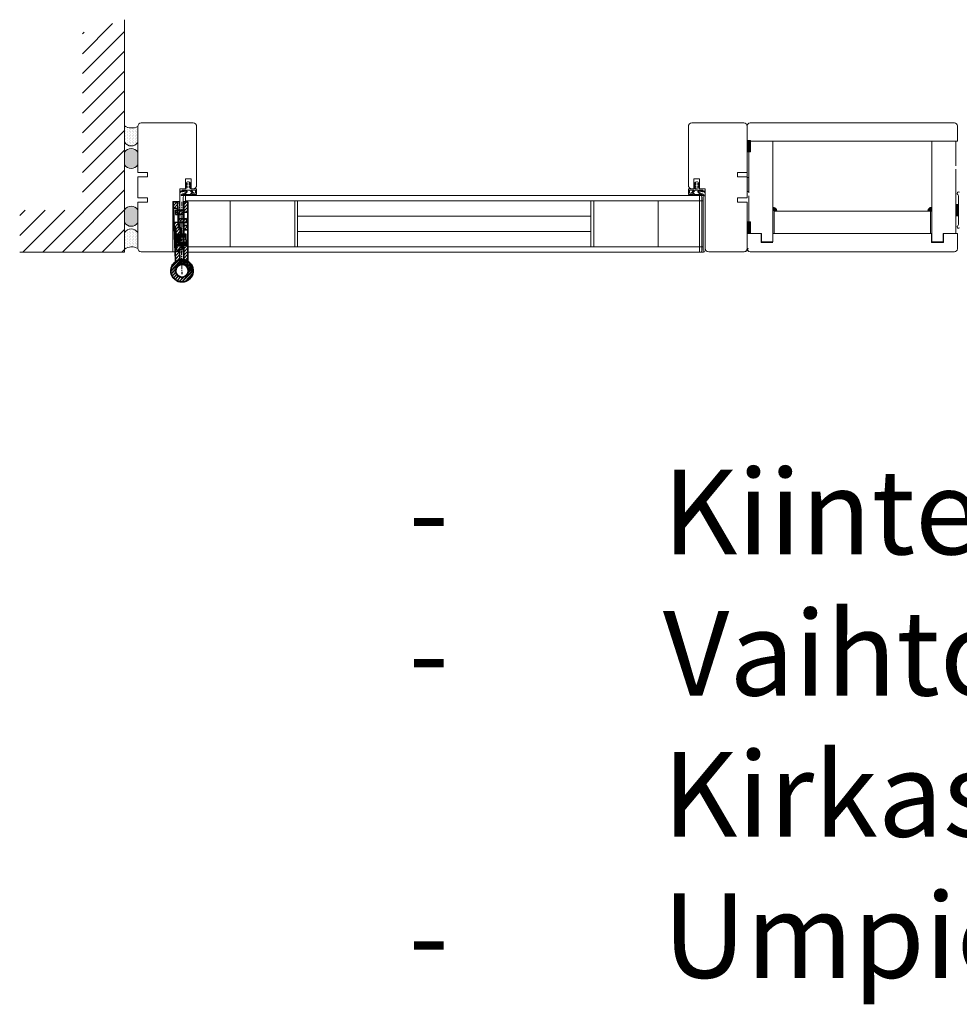
# Model space of a CAD drawing. Extents: x 8050 to 41339, y 3393 to 6330.
# Drawn here: x 10809 to 11003, y 5692 to 5896 of the extents above; entities that cross this region are included whole.
import ezdxf

# ---------------------------------------------------------------- set-up
doc = ezdxf.new("R2010")
doc.units = 0
doc.header["$LTSCALE"] = 2.5
doc.linetypes.add('CENTER', pattern=[2, 1.25, -0.25, 0.25, -0.25])
doc.layers.get('0').update_dxf_attribs({"linetype": 'CONTINUOUS'})
for name, color, linetype, lineweight in [('E7', 7, 'CONTINUOUS', 70), ('Leng', 76, 'CONTINUOUS', 35), ('Peenjoon', 6, 'CONTINUOUS', 15), ('Piirjoon', 5, 'CONTINUOUS', 35), ('Piirjoon05', 5, 'CONTINUOUS', 35), ('Raamjoon035', 5, 'CONTINUOUS', 35), ('Tsenter', 3, 'CENTER', 15), ('Ukseleht', 5, 'CONTINUOUS', 35), ('Viirutus', 3, 'CONTINUOUS', 9)]:
    doc.layers.add(name, color=color, linetype=linetype, lineweight=lineweight)
for name, color, linetype in [('INLOOK-15', 7, 'CONTINUOUS'), ('INLOOK-25', 1, 'CONTINUOUS'), ('M_EQUIP_H_', 4, 'CONTINUOUS'), ('Tihend', 7, 'CONTINUOUS'), ('X-COM-FRAME', 2, 'CONTINUOUS')]:
    doc.layers.add(name, color=color, linetype=linetype)
doc.styles.add('Arial', font='arial.ttf')

# ---------------------------------------------------------------- blocks, each defined once
blk = doc.blocks.new('HInge_lõige_lengi_pool')
at = {"layer": 'Viirutus'}
h = blk.add_hatch(dxfattribs=at)
h.set_pattern_fill('LINE', color=256, scale=0.5, angle=45, style=0)
h.set_pattern_definition([(45, (-272.9460871319607, 216.7755725615871), (-1.122532015133644, 1.122532015133644), [])])
h.paths.add_polyline_path([(-4.5, 0), (-8, 0, 6.849693076474998), (-6.692265805703641, 4.383329600407592, -0.07495329067875511), (-7.576686983706793, 4.250000000000057), (-15.14935894801619, 4.250000000000057), (-15.14935894801619, 3.250000000000028), (-18.15000000000009, 3.250000000000028), (-18.15000000000009, 0), (-15.14935894801619, 0), (-15.14935894801619, 1.250000000000085), (-7.576686983706793, 1.250000000000057, 0.1932713434641611), (-3.427226930784229, 2.916181675566065, -5.614816979472945)])
h.paths.add_polyline_path([(-18.15000000000009, 3.142820323027536), (-18.55000000000013, 3.25), (-18.55000000000013, 0), (-18.15000000000009, 0)])
h.paths.add_polyline_path([(-15.14935894801619, -0.7499999999999432), (-15.14935894801619, 0), (-18.15000000000009, 0), (-18.15000000000009, -0.75)], flags=17)
h.paths.add_polyline_path([(-18.15000000000012, 0), (-18.55000000000013, 0), (-18.55000000000013, -0.75), (-18.15000000000009, -0.75)])
h.paths.add_polyline_path([(-25.75000000000011, 3.25), (-26.15000000000009, 3.142820323027564), (-26.15000000000009, 0), (-25.75000000000011, 0)])
h.paths.add_polyline_path([(-25.75000000000011, 0), (-26.15000000000009, 0), (-26.15000000000009, -0.7499999999999432), (-25.75000000000011, -0.7499999999999432)])
h.paths.add_polyline_path([(-26.15000000000009, 0), (-26.15000000000009, 3.250000000000028), (-30.74935894801618, 3.250000000000028), (-30.74935894801618, 4.250000000000028), (-34.75, 4.250000000000028), (-34.75, 1.250000000000028), (-30.74935894801618, 1.250000000000028), (-30.74935894801618, 0)])
h.paths.add_polyline_path([(-49.25, 4.25), (-49.25, 1.25), (-44.75, 1.25), (-44.75, 4.25)])
h.paths.add_polyline_path([(-37.25000000000006, -4.75), (-34.25000000000003, -4.75), (-34.25000000000003, 0), (-37.25000000000006, 0)])
h.paths.add_polyline_path([(-34.25000000000003, 0), (-34.25000000000003, 1.250000000000028), (-37.25000000000006, 1.250000000000028), (-37.25000000000006, 0)])
h = blk.add_hatch(dxfattribs=at)
h.set_pattern_fill('LINE', color=256, scale=0.25, angle=135, style=0)
h.set_pattern_definition([(135, (-272.9460871319607, 216.7755725615871), (-0.5612660075668221, -0.561266007566822), [])])
h.paths.add_polyline_path([(-15.14935894801619, 3.250000000000028), (-15.14935894801618, 4.250000000000046), (-22.15000000000003, 4.250000000000037), (-22.15000000000003, 3.250000000000028)])
h.paths.add_polyline_path([(-22.15000000000003, 3.250000000000028), (-22.15000000000003, 4.250000000000036), (-30.74935894801618, 4.250000000000025), (-30.74935894801617, 3.250000000000028)])
h = blk.add_hatch(dxfattribs=at)
h.set_pattern_fill('LINE', color=256, scale=0.25, angle=45, style=0)
h.set_pattern_definition([(45, (-272.9460871319607, 216.7755725615871), (-0.561266007566822, 0.5612660075668221), [])])
h.paths.add_polyline_path([(-24.15000000000001, 0.7499999999999716), (-22.15000000000003, 0.75), (-22.15000000000003, 3.250000000000028), (-25.75000000000011, 3.250000000000028), (-25.75000000000011, 0), (-24.15000000000001, 0)])
h.paths.add_polyline_path([(-22.15000000000003, 0.75), (-20.15000000000003, 0.7500000000000568), (-20.15000000000003, 0), (-18.55000000000013, 0), (-18.55000000000013, 3.250000000000028), (-22.15000000000003, 3.250000000000028)])
h.paths.add_polyline_path([(-20.15000000000001, -3.749999999999972), (-18.55000000000013, -3.749999999999972), (-18.55000000000013, 0), (-20.15000000000003, 0)])
h.paths.add_polyline_path([(-24.15000000000001, 0), (-25.75000000000011, 0), (-25.75000000000011, -3.75), (-24.15000000000001, -3.75)])
h.paths.add_polyline_path([(-25.75000000000011, 3.250000000000028), (-26.15000000000009, 3.250000000000028), (-26.15000000000009, 0), (-25.75000000000011, 0)])
h.paths.add_polyline_path([(-25.75000000000011, -0.7499999999999432), (-26.15000000000012, -0.7499999999999432), (-26.15000000000015, -3.519059892324094), (-25.75000000000011, -3.749999999999972)])
h.paths.add_polyline_path([(-18.55000000000013, 0), (-18.15000000000012, 0), (-18.15000000000009, 3.250000000000028), (-18.55000000000013, 3.250000000000028)])
h.paths.add_polyline_path([(-18.15000000000009, -0.75), (-18.55000000000013, -0.75), (-18.55000000000013, -3.749999999999915), (-18.15000000000006, -3.519059892324066)])
at = {"layer": 'Piirjoon05'}
for p, q in [((-49.25, 4.25), (-7.576686983706793, 4.250000000000057)), ((-49.25, 1.25), (-49.25, 4.25)), ((-49.25, 1.25), (-30.74935894801618, 1.250000000000028)), ((-44.75, 1.25), (-44.75, 4.25)), ((-37.25000000000006, 1.25), (-37.25000000000006, -4.75)), ((-34.75, 1.25), (-34.75, 4.25)), ((-34.25000000000003, -4.75), (-34.25000000000003, 1.25)), ((-30.74935894801618, 4.250000000000028), (-30.74935894801618, 3.250000000000028)), ((-30.74935894801618, 3.250000000000028), (-15.14935894801619, 3.250000000000028)), ((-30.74935894801618, -0.7499999999999716), (-30.74935894801618, 1.250000000000028)), ((-30.74935894801618, 1.250000000000028), (-30.74935894801618, 1.250000000000028)), ((-26.15000000000009, -3.519059892324151), (-26.15000000000009, 3.25)), ((-25.75000000000011, 3.25), (-26.15000000000009, 3.142820323027564)), ((-25.75000000000011, -3.749999999999972), (-25.75000000000011, 3.25)), ((-24.15000000000001, -3.749999999999972), (-24.15000000000001, 0.75)), ((-24.14999999999998, 0.7499999999999716), (-20.15000000000003, 0.7500000000000568)), ((-20.15000000000001, -3.749999999999972), (-20.15000000000003, 0.7500000000000284)), ((-18.55000000000013, -3.749999999999915), (-18.55000000000013, 3.25)), ((-18.55000000000013, 3.25), (-18.15000000000009, 3.142820323027536)), ((-18.15000000000012, -3.519059892324179), (-18.15000000000009, 3.25)), ((-15.14935894801619, 3.250000000000028), (-15.14935894801619, 4.250000000000057)), ((-15.14935894801619, 1.250000000000085), (-7.576686983706793, 1.250000000000057)), ((-15.14935894801619, -0.7499999999999432), (-15.14935894801619, 1.250000000000057)), ((-15.14935894801619, 1.250000000000057), (-15.14935894801619, 1.250000000000057)), ((-7.964766161037005, 0.7500000000000568), (-4.437059837324682, 0.7500000000000568)), ((-37.25000000000006, -4.75), (-34.25000000000003, -4.75)), ((-30.74935894801618, -0.7499999999999716), (-25.75000000000014, -0.7499999999999432)), ((-26.15000000000012, -0.7499999999999716), (-26.15000000000015, -3.519059892324123)), ((-25.75000000000011, -3.749999999999972), (-26.15000000000009, -3.519059892324123)), ((-25.75000000000011, -3.75), (-18.55000000000013, -3.749999999999972)), ((-18.55000000000015, -0.75), (-15.14935894801619, -0.7499999999999432)), ((-18.55000000000013, -3.749999999999915), (-18.15000000000012, -3.519059892324094)), ((-18.15000000000006, -3.519059892324123), (-18.15000000000009, -0.7499999999999432))]:
    blk.add_line(p, q, dxfattribs=at)
for centre, radius, start, end in [((0, 0), 8, 174.6206210088879, 146.7758272915723), ((-7.576686983706793, 7.250000000000057), 3, 270, 287.1459681690556), ((-7.576686983706793, 7.250000000000057), 6, 270, 318.7694228451324), ((0, 0), 4.5, 170.4059317731384, 139.6059832279124)]:
    blk.add_arc(centre, radius, start, end, dxfattribs=at)
at = {"layer": 'Tsenter'}
for p, q in [((-49.25, 0), (2.5, 0)), ((-22.15000000000001, -3.749999999999972), (-22.15000000000003, 4.88365761442742))]:
    blk.add_line(p, q, dxfattribs=at)
blk = doc.blocks.new('Hinge_lõige_ukse_pool')
at = {"layer": 'Viirutus'}
h = blk.add_hatch(dxfattribs=at)
h.set_pattern_fill('LINE', color=256, scale=0.5, angle=45, style=0)
h.set_pattern_definition([(45, (-272.9460871319607, 190.5472904974513), (-1.122532015133644, 1.122532015133644), [])])
h.paths.add_polyline_path([(-7.576686983706793, -4.250000000000057, -0.07495329067876125), (-6.692265805703594, -4.383329600407625, 6.849693076474931), (-8.000000000000007, 0), (-4.499999999999999, 0, -5.614816979472968), (-3.427226930784247, -2.916181675566046, 0.1932713434641605), (-7.576686983706793, -1.250000000000057), (-18.24999999999994, -1.250000000000043), (-18.24999999999994, -4.250000000000043)])
h.paths.add_polyline_path([(-29.24999999999995, -1.250000000000028), (-32.25000000000006, -1.250000000000024), (-32.25000000000006, -4.250000000000022), (-29.24999999999997, -4.250000000000028)])
h.paths.add_polyline_path([(-41.75000000000006, -4.25000000000001), (-41.75000000000006, -1.25000000000001), (-49.24999999999999, -1.25), (-49.24999999999999, -4.249999999999999)])
h.paths.add_polyline_path([(-40.25000000000003, -1.250000000000012), (-40.25000000000003, 0), (-43.25000000000006, 0), (-43.25000000000006, -1.250000000000008)])
h.paths.add_polyline_path([(-40.25000000000003, 4.75), (-43.25000000000006, 4.75), (-43.25000000000006, 0), (-40.25000000000003, 0)])
at = {"layer": 'Piirjoon05'}
for p, q in [((-43.25000000000006, -1.25), (-43.25000000000006, 4.75)), ((-43.25000000000006, 4.75), (-40.25000000000003, 4.75)), ((-40.25000000000003, 4.75), (-40.25000000000003, -1.25)), ((-49.25, -1.25), (-7.576686983706793, -1.250000000000057)), ((-49.25, -1.25), (-49.25, -4.25)), ((-49.25, -4.25), (-7.576686983706793, -4.250000000000057)), ((-41.75000000000006, -1.249999999999972), (-41.75000000000006, -4.249999999999972)), ((-32.25000000000006, -1.25), (-32.25000000000006, -4.25)), ((-29.24999999999994, -1.250000000000028), (-29.24999999999997, -4.25)), ((-18.24999999999994, -1.250000000000057), (-18.24999999999994, -4.25)), ((-7.964766161037005, -0.7500000000000568), (-4.437059837324682, -0.7500000000000568))]:
    blk.add_line(p, q, dxfattribs=at)
for centre, radius, start, end in [((0, 0), 8, 213.2241727084277, 185.3793789911121), ((0, 0), 4.5, 220.3940167720876, 189.5940682268616), ((-7.576686983706793, -7.250000000000057), 6, 41.2305771548676, 90), ((-7.576686983706793, -7.250000000000057), 3, 72.85403183094441, 90)]:
    blk.add_arc(centre, radius, start, end, dxfattribs=at)
at = {"layer": 'Tsenter'}
blk.add_line((-49.25, 0), (2.5, 0), dxfattribs=at)
blk = doc.blocks.new('tihend S6577a')
at = {"lineweight": 15}
for points in [[(4.788150687555571, -0.7067578163888868), (5.220750560055592, -0.7067578163888868), (5.220750560055592, -2.146265046444455, -0.250211468701381), (4.574165071611105, -1.522822761055551, 0.9354494141432169), (3.989176108222239, -1.673075556277809, 0.1968789607498574), (5.220750560055592, -2.996866771055551), (5.220750560055592, -4.00306203005556, -0.2499286999776215), (4.574165071611105, -3.379263695388914, 0.9354494141329388), (3.989176108222239, -3.529516490611115, 0.2397943527259439), (5.585345020500029, -4.986826184555582, 0.1741280583026957), (6.269315683111131, -4.986826184555582, 0.2396277471088242), (7.865484595388921, -3.529516490611115, 0.9348294984366167), (7.280139582722256, -3.379263695388914, -0.2501350826366366), (6.63355409427777, -4.00306203005556), (6.63355409427777, -2.996866771055551, 0.1968525526087929), (7.865484595388921, -1.673075556277809, 0.9348294984306268), (7.280139582722256, -1.522822761055551, -0.2504178335173394), (6.63355409427777, -2.146265046444455), (6.63355409427777, -0.7067578163888868), (7.066510016055588, -0.7067578163888868, 0.3394040389843579), (7.553941477333353, -0.3325500254444478), (7.642953796777817, 0), (11.99173967555555, 0), (11.99173967555555, 4.036886711444453), (9.167200754944474, 4.036886711444453, -0.1016363147225906), (8.113294892722138, 4.253364672333163, 0.08712655685416214), (5.749839786833377, 4.809513644222221), (1.210567544444473, 4.809513644222221, 0.7237022603306782), (1.002278716944488, 4.176458028333343), (4.440290543166725, 2.449975080388867, -0.3204777362850217), (4.582710254277345, 2.180801826388944, -0.4153064105843561), (4.288257501555563, 1.955066584277773), (1.952930288611128, 2.265185505222234, 0.4063381079771763), (0.9000925742224695, 1.48187709411107, -0.33752098538243), (0.7761874255555767, 1.363668733889085, -0.4146989666441786), (0.6198817926152174, 1.488642030389343, 0.008295218761383654), (0.4984689888889307, 2.455315819555551, 0.9225106977233088), (0, 2.386242259666659), (0, 0.5988748852222159, 0.09473125339259102), (0.05554368733334059, 0.3111870687777696), (0.1737520475555812, 0), (4.211350857555601, 0), (4.300363177000008, -0.3325500254444478, 0.3395125523546952)], [(1.967172259722247, 0.9082817076111098), (7.200384544500025, 0.9082817076111098), (8.63205869044424, 2.547532582500196, -0.1773778675265823), (9.349497985167432, 2.941679132995063, 0.4143550799900988), (9.473047084552775, 3.109378342832883, 0.3832458851383752), (9.320657993666714, 3.234351639333511, -0.1268926782487159), (8.200883015055467, 3.471124409055335, 0.1104711154650089), (5.343943610166662, 4.170761239888861), (3.233995590055599, 4.17076123988889, -0.08642118762465105), (2.285480314054723, 4.439934493887137, 0.414174534605587), (2.039094213833152, 4.35768711072231, 0.4150046183794719), (2.120985547721887, 4.111301010499261, 0.03981593326377302), (2.148757391388926, 4.100263482888892, -0.04107116330554002), (3.950366736944488, 3.373566906944433), (4.712312191388946, 2.990813933333328, -0.8459465529622692), (4.208502463333389, 1.354767501944423), (2.015951010777826, 1.646015811166649, 0.4142756240949674), (1.599729405055598, 1.32735170755555, 0.4144990379897808), (1.918393508666668, 0.9114861511110917, 0.03306402068361235)], [(11.18421991355558, 1.412803534222206), (11.18421991355558, 3.229366949444426), (10.03133235211112, 3.229366949444426), (8.004343813722244, 0.9082817076111098), (10.67934203766669, 0.9082817076111098, 0.4145501793468325)]]:
    blk.add_lwpolyline(points, format="xyb", close=True, dxfattribs=at)

msp = doc.modelspace()

# ---------------------------------------------------------------- hatches: boundary and pattern name
at = {"layer": 'INLOOK-25', "lineweight": 15, "ltscale": 0.5}
h = msp.add_hatch(dxfattribs=at)
h.set_pattern_fill('VINO45', color=256, scale=0.02894400000000001)
h.set_pattern_definition([(45, (-6200.741392060461, 4191.020717464025), (-2.046649867466343, 2.046649867466343), [])])
h.paths.add_polyline_path([(10830.91078743701, 5895.634715837548), (10822.22758743701, 5893.001079204043), (10822.22758743701, 5856.366418990116), (10809.23440026013, 5856.366418990116), (10809.23440026013, 5847.683218990116), (10830.91078743701, 5847.683218990116)])
at = {"layer": 'M_EQUIP_H_', "linetype": 'Continuous', "lineweight": 15}
h = msp.add_hatch(dxfattribs=at)
h.set_pattern_fill('DOTS', color=3, scale=0.2043461890456382, angle=90, style=0)
h.set_pattern_definition([(270, (11075.78895425264, 6368.519136136381), (-0.3243995751099505, -0.1621997875549752), [0, -0.3243995751099505])])
h.paths.add_polyline_path([(10830.90998994394, 5873.766727995739), (10830.90998994394, 5870.360958178311, 0.5535336114932988), (10833.63052577097, 5870.348586006683), (10833.63052577097, 5873.637888912195, -0.2831713012023709)])
h = msp.add_hatch(dxfattribs=at)
h.set_pattern_fill('DOTS', color=3, scale=0.02894400000000001, angle=90, style=0)
h.set_pattern_definition([(90, (9922.263436678804, 5640.876038423548), (-0.0459486, 0.02297430000000001), [0, -0.0459486])])
edge = h.paths.add_edge_path()
edge.add_arc((10832.27413356832, 5867.486584915534), 1.605206626566347, 392.32855782833184, 508.1925662266083, ccw=False)
edge.add_line((10833.63052577097, 5868.34500701833), (10833.63052577097, 5865.68227736219))
edge.add_arc((10832.27413356832, 5866.540699464986), 1.605206626566682, 211.8074337734062, 327.6714421716493, ccw=False)
edge.add_line((10830.90998994394, 5865.694649533816), (10830.90998994394, 5868.3326348467))
h = msp.add_hatch(dxfattribs=at)
h.set_pattern_fill('DOTS', color=3, scale=0.02894400000000001, angle=90, style=0)
h.set_pattern_definition([(90, (9922.263436678804, 5636.87076082089), (-0.0459486, 0.02297430000000001), [0, -0.0459486])])
edge = h.paths.add_edge_path()
edge.add_arc((10832.27413356832, 5854.607912908856), 1.605206626566347, 211.8074337733917, 327.6714421716682)
edge.add_line((10833.63052577097, 5853.749490806063), (10833.63052577097, 5856.412220462204))
edge.add_arc((10832.27413356832, 5855.553798359408), 1.605206626566682, 392.3285578283507, 508.1925662265938)
edge.add_line((10830.90998994394, 5856.399848290574), (10830.90998994394, 5853.76186297769))
h = msp.add_hatch(dxfattribs=at)
h.set_pattern_fill('DOTS', color=3, scale=0.2043461890456382, angle=90, style=0)
h.set_pattern_definition([(90, (11075.78895425264, 5353.35759958302), (-0.3243995751099505, 0.1621997875549753), [0, -0.3243995751099505])])
h.paths.add_polyline_path([(10830.90998994394, 5848.282179430469), (10830.90998994394, 5851.687949247897, -0.5535336114932988), (10833.63052577097, 5851.700321419527), (10833.63052577097, 5848.411018514013, 0.2831713012023709)])
at = {"layer": 'Tihend', "lineweight": 15}
for points in [[(10959.65830545974, 5868.40685151224), (10959.95028372798, 5868.40685151224), (10960.24226199623, 5868.40685151224), (10960.24226199623, 5870.738332552626), (10959.65830545974, 5870.733131413386)], [(10959.5289809691, 5863.073328912194), (10959.5289809691, 5863.086933491291), (10959.8763089691, 5863.086933491291), (10959.8763089691, 5860.19253349129), (10959.5289809691, 5860.19253349129)], [(10964.81454645292, 5856.964487066498), (10964.81454645292, 5856.147302525811), (10965.65543275799, 5856.147302525811, 0.3885623274123879)], [(10997.6771729691, 5856.943953452883), (10997.6771729691, 5856.126768912194), (10996.83628666404, 5856.126768912194, -0.3885623274123879)], [(11002.5976529691, 5857.509208203774), (11002.88963123735, 5857.509208203774), (11003.18160950559, 5857.509208203774), (11003.18160950559, 5855.177727163385), (11002.5976529691, 5855.182928302625)], [(10959.65830545974, 5853.899061879418), (10959.95028372798, 5853.899061879418), (10960.24226199623, 5853.899061879418), (10960.24226199623, 5851.567580839032), (10959.65830545974, 5851.57278197827)]]:
    msp.add_hatch(color=256, dxfattribs=at).paths.add_polyline_path(points)

# ---------------------------------------------------------------- linework, layer by layer
at = {"color": 1, "lineweight": 15}
msp.add_lwpolyline([(11003.37305607046, 5860.03835635018, 1.104875500841636), (11003.03688950559, 5859.570613957309, -0.2679491924311617), (11003.18160950559, 5859.319951564437), (11003.18160950559, 5853.37604113592, -0.2679491924311344), (11003.03688950559, 5853.125378743049, 1.104875500841601), (11003.37305607046, 5852.657636350174, -0.1826758136816079)], format="xyb", dxfattribs=at)
at = {"layer": 'E7', "lineweight": 15}
for centre, radius, start, end in [((10832.37488356821, 5875.911560388347), 2.597348517781658, 235.667413932091, 298.9098128166848), ((10832.27413356832, 5871.207008109477), 1.605206626566556, 211.8074337733941, 327.6714421716703), ((10832.27413356832, 5867.486584915534), 1.605206626566556, 32.32855782832969, 148.1925662266059), ((10832.27413356832, 5866.540699464986), 1.605206626566556, 211.8074337733941, 327.6714421716703), ((10832.27413356832, 5855.553798359408), 1.605206626566556, 32.32855782832969, 148.1925662266059), ((10832.27413356832, 5854.607912908856), 1.605206626566556, 211.8074337733941, 327.6714421716703), ((10832.27413356832, 5850.841899316729), 1.605206626566556, 32.32855782832969, 148.1925662266059), ((10832.37488356821, 5846.137347037858), 2.597348517781658, 61.09018718326925, 124.332586067909)]:
    msp.add_arc(centre, radius, start, end, dxfattribs=at)
at = {"layer": 'Leng', "lineweight": 15}
for p, q in [((10959.5289809691, 5873.637888912193), (10959.5289809691, 5864.086368912192)), ((10959.5289809691, 5863.073328912194), (10959.5289809691, 5859.021168912193)), ((10843.03732577097, 5859.050112912197), (10843.03732577097, 5847.646176912198)), ((10843.47148577097, 5859.397440912197), (10843.47148577097, 5858.0660169122)), ((10949.6880209691, 5859.397440912195), (10949.6880209691, 5847.646176912196)), ((10950.1221809691, 5859.050112912195), (10950.1221809691, 5847.993504912196)), ((10950.40130199623, 5859.397440912195), (10950.40130199623, 5847.646176912196)), ((10950.83546199623, 5859.050112912195), (10950.83546199623, 5847.993504912198)), ((10959.5289809691, 5858.008128912194), (10959.5289809691, 5848.456608912194))]:
    msp.add_line(p, q, dxfattribs=at)
for centre, start, end in [((10958.8053809691, 5873.637888912195), 0, 90), ((10958.8053809691, 5873.637888912193), 0, 90.00000000000001), ((10958.8053809691, 5848.456608912196), 270, 0)]:
    msp.add_arc(centre, 0.7236, start, end, dxfattribs=at)
at = {"layer": 'Piirjoon', "lineweight": 15}
for p, q in [((10833.63052577097, 5864.086368912196), (10833.63052577097, 5873.637888912195)), ((10959.5289809691, 5864.086368912192), (10959.5289809691, 5873.637888912193)), ((10959.5289809691, 5866.749312828806), (10959.5289809691, 5869.883272263271)), ((10959.5289809691, 5862.608009290401), (10959.5289809691, 5865.965822970189)), ((10835.65660577097, 5864.086368912196), (10833.63052577097, 5864.086368912196)), ((10833.63052577097, 5858.876448912197), (10833.63052577097, 5863.218048912197)), ((10835.65660577097, 5863.218048912197), (10835.65660577097, 5864.086368912196)), ((10957.5029009691, 5864.086368912192), (10957.5029009691, 5863.218048912195)), ((10959.5289809691, 5864.086368912196), (10957.5029009691, 5864.086368912196)), ((10957.5029009691, 5864.086368912196), (10957.5029009691, 5863.218048912195)), ((10959.5289809691, 5858.876448912195), (10959.5289809691, 5863.218048912195)), ((10833.63052577097, 5848.456608912196), (10833.63052577097, 5858.008128912197)), ((10833.63052577097, 5858.008128912197), (10835.65660577097, 5858.008128912197)), ((10835.65660577097, 5858.008128912197), (10835.65660577097, 5858.876448912197)), ((10835.65660577097, 5858.008128912197), (10835.65660577097, 5858.876448912197)), ((10957.5029009691, 5858.876448912195), (10957.5029009691, 5858.008128912197)), ((10957.5029009691, 5858.008128912197), (10959.5289809691, 5858.008128912197)), ((10959.5289809691, 5848.456608912194), (10959.5289809691, 5858.008128912194))]:
    msp.add_line(p, q, dxfattribs=at)
at = {"layer": 'Piirjoon05', "lineweight": 15}
for p, q in [((10834.35412577097, 5874.361488912195), (10845.06340577097, 5874.361488912195)), ((10958.8053809691, 5874.361488912195), (10948.0961009691, 5874.361488912195)), ((10833.63052577097, 5864.086368912196), (10833.63052577097, 5873.637888912195)), ((10845.78700577097, 5873.637888912195), (10845.78700577097, 5861.481635198281)), ((10947.3725009691, 5873.637888912195), (10947.3725009691, 5861.481635198281)), ((10959.5289809691, 5864.086368912192), (10959.5289809691, 5873.637888912193)), ((10959.8763089691, 5870.598768912194), (10959.8763089691, 5859.889488912195)), ((10964.7967889691, 5870.598768912194), (10964.7967889691, 5849.759088912195)), ((10997.6771729691, 5870.598768912194), (10997.6771729691, 5849.759088912195)), ((10997.6771729691, 5870.598768912194), (10999.6887809691, 5870.598768912194)), ((11000.4123809691, 5870.598768912194), (11002.5976529691, 5870.598768912194)), ((11002.5976529691, 5870.598768912194), (11002.5976529691, 5865.466286983001)), ((11002.5976529691, 5864.809968912194), (11002.5976529691, 5851.495728912194)), ((10833.63052577097, 5858.876448912197), (10833.63052577097, 5863.218048912197)), ((10833.63052577097, 5858.876448912197), (10833.63052577097, 5863.218048912197)), ((10835.65660577097, 5863.218048912198), (10833.63052577097, 5863.218048912197)), ((10835.65660577097, 5864.086368912196), (10834.35412577097, 5864.086368912196)), ((10844.62924577097, 5862.784115198281), (10843.47148577097, 5862.784115198281)), ((10843.47148577097, 5862.784115198281), (10843.47148577097, 5860.758035198282)), ((10844.62924577097, 5860.758035198282), (10844.62924577097, 5862.784115198281)), ((10948.5302609691, 5862.784115198281), (10949.6880209691, 5862.784115198281)), ((10948.5302609691, 5860.758035198282), (10948.5302609691, 5862.784115198281)), ((10949.6880209691, 5862.784115198281), (10949.6880209691, 5860.758035198282)), ((10958.8053809691, 5864.086368912196), (10957.5029009691, 5864.086368912196)), ((10959.5289809691, 5863.218048912195), (10957.5029009691, 5863.218048912195)), ((10959.5289809691, 5858.876448912195), (10959.5289809691, 5863.218048912195)), ((10842.31372577097, 5860.75803519828), (10842.31372577097, 5848.456608912196)), ((10843.47148577097, 5860.758035198282), (10842.31372577097, 5860.758035198282)), ((10844.62924577097, 5860.758035198282), (10845.11250121711, 5860.758035198282)), ((10948.5302609691, 5860.758035198282), (10948.04700552296, 5860.758035198282)), ((10949.24354199623, 5860.758035198282), (10948.76028655009, 5860.758035198282)), ((10949.6880209691, 5860.758035198282), (10950.8457809691, 5860.758035198282)), ((10950.8457809691, 5860.758035198278), (10950.8457809691, 5848.456608912196)), ((10833.63052577097, 5858.876448912197), (10835.65660577097, 5858.876448912199)), ((10833.63052577097, 5848.456608912196), (10833.63052577097, 5858.008128912197)), ((10834.35412577097, 5858.008128912197), (10835.65660577097, 5858.008128912197)), ((10842.31372577097, 5858.152848912197), (10840.86652577097, 5858.152848912197)), ((10840.86652577097, 5858.152848912197), (10840.86652577097, 5847.733008912195)), ((10957.5029009691, 5858.876448912195), (10959.5289809691, 5858.876448912195)), ((10957.5029009691, 5858.008128912194), (10958.8053809691, 5858.008128912197)), ((10959.5289809691, 5848.456608912194), (10959.5289809691, 5858.008128912194)), ((10959.8763089691, 5859.310608912196), (10959.8763089691, 5851.495728912194)), ((10965.10903684975, 5856.126768912194), (10993.59697666195, 5856.126768912194)), ((10965.10903684975, 5856.126768912194), (10965.10903684975, 5851.495728912194)), ((10997.41841444064, 5856.126768912194), (10992.79013630167, 5856.126768912194)), ((10996.83628666404, 5856.126768912194), (10997.6771729691, 5856.126768912194)), ((10997.41841444064, 5856.126768912194), (10997.41841444064, 5851.495728912194)), ((10997.6771729691, 5856.943953452883), (10997.6771729691, 5856.126768912194)), ((10959.8763089691, 5851.495728912194), (10962.4812689691, 5851.495728912194)), ((10962.4812689691, 5851.495728912194), (10962.4812689691, 5849.759088912195)), ((10965.10903684975, 5851.495728912194), (10997.41841444064, 5851.495728912194)), ((10965.10903684975, 5851.495728912194), (10993.58574480448, 5851.495728912194)), ((10997.41841444064, 5851.495728912194), (10992.8145809691, 5851.495728912194)), ((10997.41841444064, 5851.495728912194), (10992.8145809691, 5851.495728912194)), ((11002.5976529691, 5851.495728912194), (10999.9926929691, 5851.495728912194)), ((10999.9926929691, 5851.495728912194), (10999.9926929691, 5849.759088912195)), ((10962.4812689691, 5849.759088912195), (10964.7967889691, 5849.759088912195)), ((10999.9926929691, 5849.759088912195), (10997.6771729691, 5849.759088912195)), ((10841.59012577097, 5847.733008912195), (10834.35412577097, 5847.733008912195)), ((10951.5693809691, 5847.733008912195), (10958.8053809691, 5847.733008912195))]:
    msp.add_line(p, q, dxfattribs=at)
for centre, radius, start, end in [((10834.35412577097, 5873.637888912195), 0.7236, 90, 180), ((10834.35412577097, 5873.637888912195), 0.7236, 90, 180), ((10845.06340577097, 5873.637888912195), 0.7236, 0, 90), ((10948.0961009691, 5873.637888912195), 0.7236, 90, 180), ((10958.8053809691, 5873.637888912195), 0.7236, 0, 90), ((10958.8053809691, 5873.637888912195), 0.7236, 0, 90), ((10845.06340577097, 5861.481635198281), 0.7236, 270, 0), ((10948.0961009691, 5861.481635198281), 0.7236, 180, 270), ((10964.7885969599, 5856.096554899672), 0.8683199999999999, 3.350472843711047, 88.28747716459799), ((10997.70312246212, 5856.076021286053), 0.8683200000000002, 91.71252283540208, 176.6495271562889), ((10834.35412577097, 5848.456608912196), 0.7236, 180, 270), ((10834.35412577097, 5848.456608912196), 0.7236, 180, 270), ((10841.59012577097, 5848.456608912196), 0.7236, 270, 0), ((10951.5693809691, 5848.456608912196), 0.7236, 180, 270), ((10958.8053809691, 5848.456608912196), 0.7236, 270, 0), ((10958.8053809691, 5848.456608912196), 0.7236, 270, 0), ((10958.99248036496, 5848.456608912196), 0.7236, 270, 0)]:
    msp.add_arc(centre, radius, start, end, dxfattribs=at)
at = {"layer": 'Raamjoon035', "lineweight": 15}
for points in [[(10959.65830545974, 5870.735731983006), (10960.24226199623, 5870.735731983006), (10960.24226199623, 5868.40685151224), (10959.65830545974, 5868.40685151224)], [(10959.5289809691, 5860.19253349129), (10959.8763089691, 5860.19253349129), (10959.8763089691, 5863.086933491291), (10959.5289809691, 5863.086933491291)], [(11002.5976529691, 5855.180327733005), (11003.18160950559, 5855.180327733005), (11003.18160950559, 5857.509208203774), (11002.5976529691, 5857.509208203774)], [(10959.65830545974, 5851.570181408651), (10960.24226199623, 5851.570181408651), (10960.24226199623, 5853.899061879418), (10959.65830545974, 5853.899061879418)]]:
    msp.add_lwpolyline(points, close=True, dxfattribs=at)
for centre, start, end in [((10843.38465377097, 5859.050112912197), 90, 180), ((10949.7748529691, 5859.050112912195), 0, 90), ((10950.48813399623, 5859.050112912195), 0, 90), ((10949.7748529691, 5847.993504912196), 270, 0), ((10950.48813399623, 5847.993504912198), 270, 0)]:
    msp.add_arc(centre, 0.347328, start, end, dxfattribs=at)
at = {"layer": 'Tihend', "lineweight": 15}
for p, q in [((10960.1078609691, 5874.361488912195), (10961.4103409691, 5874.361488912195)), ((10961.4103409691, 5874.361488912195), (11001.0636209691, 5874.361488912195)), ((10999.0375409691, 5874.361488912195), (10992.8145809691, 5874.361488912195)), ((11002.3661009691, 5874.361488912195), (11001.0636209691, 5874.361488912195)), ((10959.5289809691, 5870.598768912194), (10959.5289809691, 5873.782608912194)), ((11002.9449809691, 5870.598768912194), (11002.9449809691, 5873.782608912194)), ((10959.5289809691, 5870.598768912194), (10962.0615809691, 5870.598768912194)), ((10962.0615809691, 5870.598768912194), (11000.4123809691, 5870.598768912194)), ((11002.9449809691, 5870.598768912194), (11000.4123809691, 5870.598768912194)), ((10962.4233809691, 5851.495728912194), (10959.5289809691, 5851.495728912194)), ((10959.5289809691, 5848.311888912194), (10959.5289809691, 5851.495728912194)), ((10962.4233809691, 5851.495728912194), (10962.4233809691, 5849.672256912194)), ((10964.7967889691, 5851.495728912194), (10997.41841444064, 5851.495728912194)), ((10997.6192849691, 5851.495728912194), (10992.8145809691, 5851.495728912194)), ((10997.6192849691, 5851.495728912194), (10997.6192849691, 5849.672256912194)), ((11000.0505809691, 5851.495728912194), (11000.0505809691, 5849.672256912194)), ((11000.0505809691, 5851.495728912196), (11002.9449809691, 5851.495728912194)), ((11002.9449809691, 5848.311888912194), (11002.9449809691, 5851.495728912194)), ((10964.8546769691, 5849.672256912194), (10962.4233809691, 5849.672256912194)), ((10997.6192849691, 5849.672256912194), (11000.0505809691, 5849.672256912194)), ((10960.1078609691, 5847.733008912195), (11002.3661009691, 5847.733008912195)), ((11002.3661009691, 5847.733008912195), (10992.79013630167, 5847.733008912195))]:
    msp.add_line(p, q, dxfattribs=at)
for centre, start, end in [((10960.1078609691, 5873.782608912194), 90.00000000000001, 180), ((11002.3661009691, 5873.782608912194), 0, 90.00000000000001), ((10960.1078609691, 5848.311888912194), 180, 270), ((11002.3661009691, 5848.311888912194), 270, 0)]:
    msp.add_arc(centre, 0.5788800000000001, start, end, dxfattribs=at)
at = {"layer": 'Ukseleht', "lineweight": 15}
for p, q in [((10843.38465377097, 5859.397440912197), (10921.64239740352, 5859.397440912204)), ((10843.47148577097, 5858.297568912198), (10921.64239740352, 5858.297568912196)), ((10852.73356577097, 5848.746048912197), (10852.73356577097, 5858.297568912199)), ((10866.04780577097, 5848.746048912197), (10866.04780577097, 5858.297568912199)), ((10866.62668577097, 5848.746048912197), (10866.62668577097, 5858.297568912199)), ((10921.64239740352, 5859.397440912195), (10950.48813399623, 5859.397440912195)), ((10921.64239740352, 5858.297568912198), (10950.40130199623, 5858.297568912198)), ((10927.24610199623, 5858.297568912198), (10927.24610199623, 5848.746048912195)), ((10927.82498199623, 5858.297568912198), (10927.82498199623, 5848.746048912195)), ((10941.13922199623, 5848.746048912195), (10941.13922199623, 5858.297568912198)), ((10866.62668577097, 5855.1137289122), (10921.64239740352, 5855.1137289122)), ((10927.24610199623, 5855.113728912196), (10921.64239740352, 5855.113728912196)), ((10866.62668577097, 5851.929888912198), (10921.64239740352, 5851.929888912198)), ((10927.24610199623, 5851.929888912195), (10921.64239740352, 5851.929888912195)), ((10844.02142177096, 5848.746048912197), (10921.64239740352, 5848.746048912197)), ((10950.40130199623, 5848.746048912195), (10921.64239740352, 5848.746048912195)), ((10843.03732577097, 5847.646176912198), (10843.12415777097, 5847.646176912198)), ((10843.99247777097, 5847.646176912198), (10921.64239740352, 5847.646176912202)), ((10921.64239740352, 5847.646176912196), (10950.48813399623, 5847.646176912196))]:
    msp.add_line(p, q, dxfattribs=at)
at = {"layer": 'X-COM-FRAME', "color": 1, "linetype": 'Continuous', "lineweight": 15}
msp.add_lwpolyline([(10830.91044604155, 5895.697949277876), (10830.90998994394, 5876.273974446316), (10830.90998994394, 5847.683218990116), (10809.23440026013, 5847.683218990116)], dxfattribs=at)

# ---------------------------------------------------------------- block references
at = {"layer": 'Peenjoon', "lineweight": 15, "yscale": 0.28944, "zscale": 0.28944}
for name, p, xscale, rotation in [('tihend S6577a', (10842.31372577097, 5860.75803519828), -0.28944, 180), ('tihend S6577a', (10950.8457809691, 5860.758035198278), 0.28944, 180), ('HInge_lõige_lengi_pool', (10842.76235777097, 5843.811096912199), -0.28944, 92.3254544207753), ('Hinge_lõige_ukse_pool', (10842.76235777097, 5843.811096912199), -0.28944, 90)]:
    msp.add_blockref(name, p, dxfattribs=dict(at, xscale=xscale, rotation=rotation))

# ---------------------------------------------------------------- texts
at = {"layer": 'INLOOK-15', "lineweight": 15, "insert": (10854.59627920157, 5802.709288944277), "char_height": 17.5, "attachment_point": 1, "style": 'Arial'}
msp.add_mtext_dynamic_manual_height_columns('\\pxi-3,l5,t5;-^IKiinteät lasit 10.8Lp (55.2) tai vastaava Rw 38 dB (suositus)\\P-^IVaihtoehto kiinteät lasit 8.8Lp (44.2) tai vastaava, Rw 37 dB\\P^IKirkas laminoitu\\P-^IUmpiovi Rw 37 dB\\P\\pl4,t4;\\P^I', width=6920.938942147361, gutter_width=875, heights=[0], dxfattribs=at)

doc.saveas('drawing.dxf')
